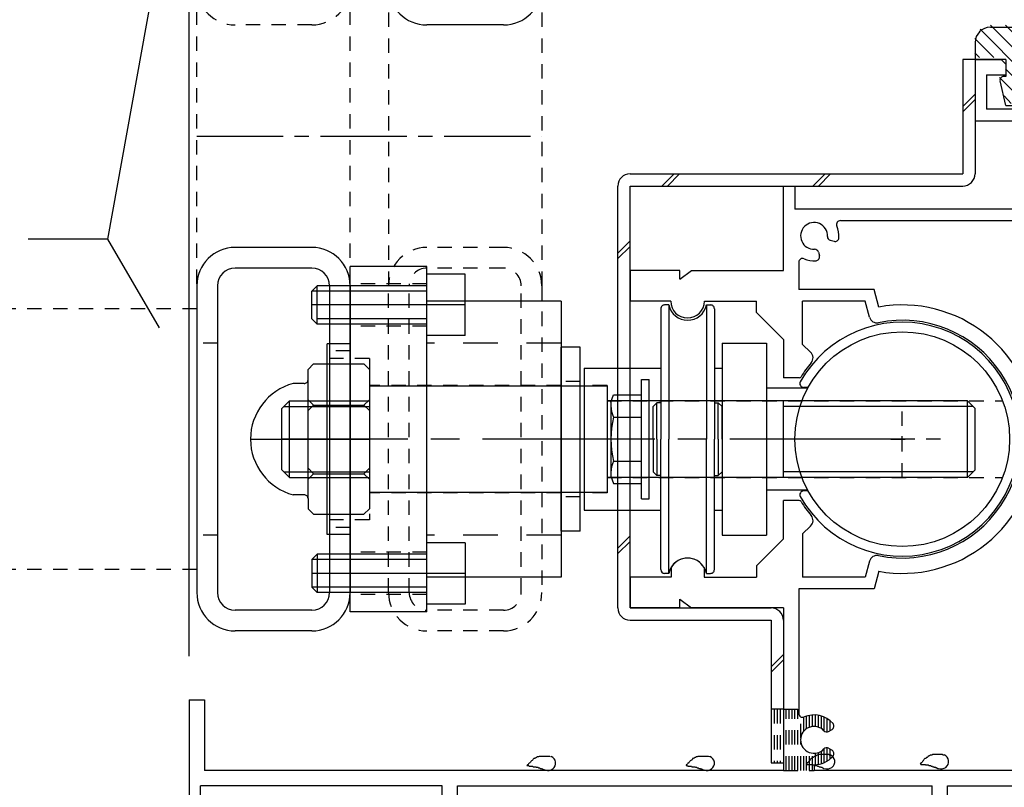
# Model space of a CAD drawing. Extents: x -210 to 210, y -148 to 148.
# Drawn here: x 28 to 70, y -71 to -38 of the extents above; entities that cross this region are included whole.
import ezdxf

# ---------------------------------------------------------------- set-up
doc = ezdxf.new("R2010")
doc.units = 0
doc.header["$LTSCALE"] = 10
for name, pattern in [('DASHDOT', [0.5375, 0.375, -0.05, 0.0625, -0.05]), ('DASHDOTX2', [1.075, 0.75, -0.1, 0.125, -0.1]), ('DOT', [0.1125, 0.0625, -0.05]), ('DOTX2', [0.275, 0.15, -0.125])]:
    doc.linetypes.add(name, pattern=pattern)
for name, color, linetype in [('St', 127, 'CONTINUOUS'), ('ガラス', 48, 'CONTINUOUS'), ('ゴム等', 63, 'CONTINUOUS'), ('型材断面', 47, 'CONTINUOUS'), ('寸法', 80, 'CONTINUOUS'), ('補助線', 16, 'DOT'), ('鉄骨等', 112, 'CONTINUOUS')]:
    doc.layers.add(name, color=color, linetype=linetype)

# ---------------------------------------------------------------- blocks, each defined once
blk = doc.blocks.new('*GRP_0224')
at = {"layer": '型材断面', "color": 47, "linetype": 'CONTINUOUS'}
for p, q in [((69.13225, -39.690758), (70.265582, -39.690758)), ((69.13225, -39.690758), (69.13225, -42.357425)), ((70.465582, -39.890758), (70.265582, -39.690758)), ((73.13225, -39.890758), (73.33225, -39.690758)), ((74.13225, -39.690758), (73.31475, -39.690758)), ((74.13225, -39.690758), (74.13225, -44.25744)), ((70.465582, -39.890758), (70.465582, -40.357425)), ((73.13225, -39.890758), (73.13225, -40.357425)), ((69.63225, -40.357425), (70.465582, -40.357425)), ((69.63225, -40.357425), (69.63225, -41.857425)), ((73.4831, -40.357425), (73.13225, -40.357425)), ((73.465582, -40.357425), (73.465582, -41.857425)), ((73.465582, -41.857425), (69.63225, -41.857425)), ((69.13225, -42.357425), (73.465582, -42.357425)), ((73.465582, -46.191258), (73.465582, -42.357425)), ((74.03225, -44.35744), (74.13225, -44.25744)), ((74.03225, -44.35744), (74.13225, -44.45744)), ((74.13225, -44.45744), (74.13225, -51.091258)), ((60.798915, -48.857925), (60.798915, -45.191258)), ((60.798915, -45.191258), (61.298915, -45.191258)), ((61.298915, -45.191258), (61.298915, -46.191258)), ((73.465582, -46.191258), (61.298915, -46.191258)), ((63.2779, -46.691258), (73.465582, -46.691258)), ((73.465582, -46.691258), (73.465582, -55.941258)), ((62.838582, -47.54719), (63.002932, -47.591225)), ((62.321515, -48.064257), (62.36555, -48.228607)), ((61.465582, -48.503575), (61.465582, -49.691258)), ((56.298915, -48.857925), (54.13225, -48.857925)), ((54.13225, -48.857925), (54.13225, -50.191258)), ((56.298915, -49.240207), (56.298915, -48.857925)), ((56.298915, -49.240207), (56.798915, -48.857925)), ((56.798915, -48.857925), (60.798915, -48.857925)), ((64.74155, -49.691258), (61.465582, -49.691258)), ((64.944333, -50.448025), (64.74155, -49.691258)), ((55.898915, -50.191258), (54.13225, -50.191258)), ((57.365582, -50.191258), (59.632265, -50.191258)), ((59.632265, -50.691275), (59.632265, -50.191258)), ((64.357883, -50.191258), (61.633733, -50.191258)), ((61.633733, -52.080475), (61.633733, -50.191258)), ((64.5447, -50.88844), (64.357883, -50.191258)), ((60.798915, -51.857925), (59.632265, -50.691275)), ((74.03225, -51.191258), (74.13225, -51.091258)), ((74.03225, -51.191258), (74.13225, -51.291258)), ((74.13225, -51.291258), (74.13225, -67.091258)), ((60.798915, -51.857925), (60.798915, -53.52459)), ((61.633733, -52.080475), (61.983365, -52.412275)), ((61.48415, -53.52459), (60.798915, -53.52459)), ((71.793565, -55.941258), (73.465582, -55.941258)), ((71.793565, -56.441258), (73.465582, -56.441258)), ((73.465582, -56.441258), (73.465582, -70.591258)), ((60.798915, -60.52459), (60.798915, -58.857925)), ((61.48415, -58.857925), (60.798915, -58.857925)), ((61.633733, -60.30204), (61.983365, -59.970258)), ((61.633733, -60.30204), (61.633733, -62.191258)), ((60.798915, -60.52459), (59.632265, -61.69124)), ((64.5447, -61.49409), (64.357883, -62.191258)), ((55.915765, -61.765725), (55.915765, -62.191258)), ((57.34875, -61.765725), (57.34875, -62.191258)), ((59.632265, -61.69124), (59.632265, -62.191258)), ((64.944333, -61.934508), (64.74155, -62.691258)), ((55.915765, -62.191258), (54.13225, -62.191258)), ((54.13225, -62.191258), (54.13225, -63.52459)), ((57.34875, -62.191258), (59.632265, -62.191258)), ((64.357883, -62.191258), (61.633733, -62.191258)), ((64.74155, -62.691258), (61.465582, -62.691258)), ((61.465582, -62.691258), (61.465582, -68.112275)), ((56.298915, -63.52459), (56.298915, -63.142307)), ((56.298915, -63.142307), (56.798915, -63.52459)), ((56.298915, -63.52459), (54.13225, -63.52459)), ((60.798915, -63.52459), (56.798915, -63.52459)), ((60.798915, -63.52459), (60.798915, -70.591258)), ((74.03225, -67.191258), (74.13225, -67.091258)), ((74.03225, -67.191258), (74.13225, -67.291258)), ((34.965582, -67.52459), (34.965582, -72.191258)), ((34.965582, -67.52459), (35.63225, -67.52459)), ((35.63225, -67.52459), (35.63225, -70.591258)), ((74.13225, -67.291258), (74.13225, -69.157925)), ((62.765532, -68.892307), (62.912882, -68.807225)), ((74.03225, -69.257925), (74.13225, -69.157925)), ((74.03225, -69.257925), (74.13225, -69.357925)), ((62.765532, -69.62354), (62.912882, -69.708625)), ((74.13225, -69.357925), (74.13225, -74.35794)), ((60.798915, -70.591258), (35.63225, -70.591258)), ((62.13225, -70.341258), (62.13225, -70.591258)), ((73.465582, -70.591258), (62.13225, -70.591258)), ((35.465582, -72.191258), (35.465582, -71.257925)), ((45.965582, -71.257925), (35.465582, -71.257925)), ((45.965582, -74.35794), (45.965582, -71.257925)), ((46.63225, -71.257925), (67.2656, -71.257925)), ((46.63225, -73.85794), (46.63225, -71.257925)), ((67.2656, -73.85794), (67.2656, -71.257925)), ((67.932265, -71.257925), (73.465582, -71.257925)), ((67.932265, -73.524608), (67.932265, -71.257925)), ((73.465582, -71.257925), (73.465582, -74.024608)), ((34.965582, -72.191258), (35.465582, -72.191258)), ((69.932265, -73.524608), (67.932265, -73.524608)), ((69.932265, -73.524608), (70.2656, -73.85794)), ((48.38225, -73.85794), (46.63225, -73.85794)), ((64.548915, -73.85794), (67.2656, -73.85794)), ((70.7656, -73.85794), (70.2656, -73.85794)), ((70.7656, -73.85794), (70.7656, -74.35794)), ((73.465582, -74.024608), (73.798915, -74.35794)), ((48.38225, -74.35794), (45.965582, -74.35794)), ((48.63225, -74.10794), (48.63225, -74.10794)), ((64.298915, -74.10794), (64.298915, -74.10794)), ((64.548915, -74.35794), (68.998933, -74.35794)), ((69.098933, -74.25794), (68.998933, -74.35794)), ((69.098933, -74.25794), (69.198933, -74.35794)), ((69.198933, -74.35794), (70.7656, -74.35794)), ((73.798915, -74.35794), (74.13225, -74.35794))]:
    blk.add_line(p, q, dxfattribs=at)
for centre, radius, start, end in [((62.132245, -47.357926), 0.583333, 357.839267, 632.160733), ((63.277889, -46.857926), 0.166667, 90, 203.578179), ((62.132245, -47.357926), 1.083333, 355.47561, 383.578178), ((62.881712, -47.386203), 0.166667, 177.839267, 255.001165), ((63.046055, -47.430236), 0.166667, 255.001318, 355.47561), ((62.160522, -48.107393), 0.166667, 14.998835, 92.160734), ((61.632245, -48.50357), 0.166667, 66.421822, 180), ((62.132245, -47.357926), 1.083333, 246.421821, 274.52439), ((62.204555, -48.271736), 0.166667, 274.52439, 374.998682), ((56.632251, -50.191256), 0.733333, 180, 360), ((65.965584, -56.191257), 5.833333, 2.456286, 100.082902), ((64.866673, -50.802158), 0.333333, 195.000058, 281.525393), ((65.965585, -56.191256), 5.166667, 258.474607, 461.525397), ((61.753909, -52.654057), 0.333333, -40.025422, 46.500153), ((65.965585, -56.191256), 5.166667, 139.974593, 148.310451), ((61.484141, -53.424589), 0.1, 270, 328.310451), ((65.965584, -56.191257), 5.833333, 259.9171, 357.543714), ((61.484141, -58.957922), 0.1, 31.689549, 90), ((65.965585, -56.191256), 5.166667, 211.689549, 220.025422), ((61.753909, -59.728457), 0.333333, -46.500153, 40.025422), ((56.632252, -62.191257), 0.833333, 30.70609, 149.293349), ((64.866673, -61.580355), 0.333333, 78.474607, 164.999942), ((61.632245, -68.112282), 0.166667, 180, 293.578179), ((62.132245, -69.257926), 1.083333, 40.47561, 113.578178), ((62.132245, -69.257926), 0.583333, 42.839267, 317.160733), ((62.682193, -68.747968), 0.166667, 222.839266, 300.001165), ((62.829537, -68.662895), 0.166667, 300.001318, 400.47561), ((62.682193, -69.767884), 0.166667, 59.998835, 137.160733), ((62.829537, -69.852957), 0.166667, -40.47561, 59.998682), ((62.132245, -69.257926), 1.083333, 270, 319.52439), ((48.382249, -74.107943), 0.25, 0, 90), ((64.548915, -74.107943), 0.25, 90, 180), ((48.382249, -74.107943), 0.25, 270, 360), ((64.548915, -74.107943), 0.25, 180, 270)]:
    blk.add_arc(centre, radius, start, end, dxfattribs=at)
blk = doc.blocks.new('*GRP_0202')
at = {"layer": '型材断面', "linetype": 'DOT'}
for p, q in [((65.965585, -57.85792), (65.965585, -54.524585)), ((67.632252, -56.191252), (64.298918, -56.191252))]:
    blk.add_line(p, q, dxfattribs=at)
at = {"layer": '型材断面', "linetype": 'CONTINUOUS'}
blk.add_blockref('*GRP_0224', (0, 0), dxfattribs=at)
blk = doc.blocks.new('*GRP_0209')
at = {"layer": 'ガラス', "linetype": 'CONTINUOUS'}
for points in [[(62.825, -69.925), (62.8, -69.925), (62.775, -69.9), (62.725, -69.9), (62.7, -69.9), (62.675, -69.9), (62.65, -69.9), (62.6, -69.9), (62.575, -69.9), (62.55, -69.9), (62.525, -69.9), (62.5, -69.9), (62.45, -69.9), (62.425, -69.9), (62.4, -69.9), (62.375, -69.9), (62.35, -69.9), (62.325, -69.9), (62.3, -69.925), (62.275, -69.925), (62.25, -69.925), (62.225, -69.95), (62.2, -69.95), (62.175, -69.975), (62.15, -69.975), (62.125, -70), (62.1, -70.025), (62.075, -70.025), (62.05, -70.05), (62.025, -70.075), (62, -70.075), (61.975, -70.1), (61.95, -70.125), (61.95, -70.15), (61.925, -70.175), (61.9, -70.2), (61.875, -70.225), (61.85, -70.25), (61.825, -70.25), (61.825, -70.275), (61.8, -70.3)], [(61.8, -70.3), (61.825, -70.3), (61.825, -70.325), (61.85, -70.325), (61.875, -70.325), (61.9, -70.325), (61.925, -70.325), (61.95, -70.325), (61.95, -70.325), (61.975, -70.325), (62, -70.325), (62.025, -70.325), (62.05, -70.35), (62.05, -70.35), (62.075, -70.35), (62.1, -70.35), (62.125, -70.35), (62.15, -70.35), (62.15, -70.35), (62.175, -70.375), (62.2, -70.375), (62.225, -70.375), (62.25, -70.375), (62.25, -70.375), (62.275, -70.4), (62.3, -70.4), (62.325, -70.4), (62.325, -70.4), (62.35, -70.425), (62.375, -70.425), (62.4, -70.425), (62.425, -70.45), (62.425, -70.45), (62.45, -70.45), (62.475, -70.45), (62.5, -70.475), (62.5, -70.475), (62.525, -70.475), (62.55, -70.5), (62.575, -70.5), (62.575, -70.5)]]:
    blk.add_lwpolyline(points, dxfattribs=at)
blk.add_arc((62.717, -70.202), 0.318, 247.7354, 427.7354, dxfattribs=at)
blk = doc.blocks.new('*GRP_0210')
at = {"layer": 'ガラス', "linetype": 'CONTINUOUS'}
for points in [[(67.775, -69.925), (67.75, -69.925), (67.7, -69.9), (67.675, -69.9), (67.65, -69.9), (67.625, -69.9), (67.575, -69.9), (67.55, -69.9), (67.525, -69.9), (67.5, -69.9), (67.475, -69.9), (67.425, -69.9), (67.4, -69.9), (67.375, -69.9), (67.35, -69.9), (67.325, -69.9), (67.3, -69.9), (67.275, -69.9), (67.25, -69.925), (67.225, -69.925), (67.175, -69.925), (67.15, -69.95), (67.125, -69.95), (67.1, -69.975), (67.075, -69.975), (67.075, -70), (67.05, -70.025), (67.025, -70.025), (67, -70.05), (66.975, -70.075), (66.95, -70.075), (66.925, -70.1), (66.9, -70.125), (66.875, -70.15), (66.875, -70.175), (66.85, -70.2), (66.825, -70.225), (66.8, -70.25), (66.775, -70.25), (66.775, -70.275), (66.75, -70.3)], [(66.75, -70.3), (66.775, -70.3), (66.775, -70.325), (66.8, -70.325), (66.825, -70.325), (66.85, -70.325), (66.875, -70.325), (66.875, -70.325), (66.9, -70.325), (66.925, -70.325), (66.95, -70.325), (66.975, -70.325), (66.975, -70.35), (67, -70.35), (67.025, -70.35), (67.05, -70.35), (67.075, -70.35), (67.075, -70.35), (67.1, -70.35), (67.125, -70.375), (67.15, -70.375), (67.175, -70.375), (67.175, -70.375), (67.2, -70.375), (67.225, -70.4), (67.25, -70.4), (67.275, -70.4), (67.275, -70.4), (67.3, -70.425), (67.325, -70.425), (67.35, -70.425), (67.35, -70.45), (67.375, -70.45), (67.4, -70.45), (67.425, -70.45), (67.425, -70.475), (67.45, -70.475), (67.475, -70.475), (67.5, -70.5), (67.5, -70.5), (67.525, -70.5)]]:
    blk.add_lwpolyline(points, dxfattribs=at)
blk.add_arc((67.664, -70.202), 0.318, 247.7354, 427.7354, dxfattribs=at)
blk = doc.blocks.new('*GRP_0213')
at = {"layer": 'ガラス', "linetype": 'CONTINUOUS'}
for points in [[(50.675, -70), (50.65, -69.975), (50.625, -69.975), (50.6, -69.975), (50.575, -69.975), (50.525, -69.975), (50.5, -69.975), (50.475, -69.975), (50.45, -69.975), (50.4, -69.975), (50.375, -69.975), (50.35, -69.975), (50.325, -69.975), (50.3, -69.975), (50.275, -69.975), (50.225, -69.975), (50.2, -69.975), (50.175, -69.975), (50.15, -70), (50.125, -70), (50.1, -70), (50.075, -70.025), (50.05, -70.025), (50.025, -70.05), (50, -70.05), (49.975, -70.075), (49.95, -70.075), (49.925, -70.1), (49.9, -70.125), (49.875, -70.15), (49.875, -70.15), (49.85, -70.175), (49.825, -70.2), (49.8, -70.225), (49.775, -70.25), (49.75, -70.275), (49.75, -70.275), (49.725, -70.3), (49.7, -70.325), (49.675, -70.35), (49.65, -70.375)], [(49.65, -70.375), (49.675, -70.375), (49.7, -70.375), (49.725, -70.375), (49.75, -70.4), (49.75, -70.4), (49.775, -70.4), (49.8, -70.4), (49.825, -70.4), (49.85, -70.4), (49.85, -70.4), (49.875, -70.4), (49.9, -70.4), (49.925, -70.425), (49.95, -70.425), (49.95, -70.425), (49.975, -70.425), (50, -70.425), (50.025, -70.425), (50.05, -70.425), (50.05, -70.45), (50.075, -70.45), (50.1, -70.45), (50.125, -70.45), (50.15, -70.475), (50.15, -70.475), (50.175, -70.475), (50.2, -70.475), (50.225, -70.5), (50.225, -70.5), (50.25, -70.5), (50.275, -70.5), (50.3, -70.525), (50.3, -70.525), (50.325, -70.525), (50.35, -70.55), (50.375, -70.55), (50.4, -70.55), (50.4, -70.575), (50.425, -70.575), (50.45, -70.575)]]:
    blk.add_lwpolyline(points, dxfattribs=at)
blk.add_arc((50.578, -70.272), 0.318, 247.7354, 427.7354, dxfattribs=at)
blk = doc.blocks.new('*GRP_0214')
at = {"layer": 'ガラス', "linetype": 'CONTINUOUS'}
for points in [[(57.6, -70), (57.55, -69.975), (57.525, -69.975), (57.5, -69.975), (57.475, -69.975), (57.45, -69.975), (57.4, -69.975), (57.375, -69.975), (57.35, -69.975), (57.325, -69.975), (57.275, -69.975), (57.25, -69.975), (57.225, -69.975), (57.2, -69.975), (57.175, -69.975), (57.15, -69.975), (57.125, -69.975), (57.075, -69.975), (57.05, -70), (57.025, -70), (57, -70), (56.975, -70.025), (56.95, -70.025), (56.925, -70.05), (56.9, -70.05), (56.875, -70.075), (56.85, -70.075), (56.85, -70.1), (56.825, -70.125), (56.8, -70.15), (56.775, -70.15), (56.75, -70.175), (56.725, -70.2), (56.7, -70.225), (56.675, -70.25), (56.675, -70.275), (56.65, -70.275), (56.625, -70.3), (56.6, -70.325), (56.575, -70.35), (56.575, -70.375)], [(56.575, -70.375), (56.575, -70.375), (56.6, -70.375), (56.625, -70.375), (56.65, -70.4), (56.675, -70.4), (56.675, -70.4), (56.7, -70.4), (56.725, -70.4), (56.75, -70.4), (56.775, -70.4), (56.775, -70.4), (56.8, -70.4), (56.825, -70.425), (56.85, -70.425), (56.875, -70.425), (56.9, -70.425), (56.9, -70.425), (56.925, -70.425), (56.95, -70.425), (56.975, -70.45), (56.975, -70.45), (57, -70.45), (57.025, -70.45), (57.05, -70.475), (57.075, -70.475), (57.075, -70.475), (57.1, -70.475), (57.125, -70.5), (57.15, -70.5), (57.15, -70.5), (57.175, -70.5), (57.2, -70.525), (57.225, -70.525), (57.25, -70.525), (57.25, -70.55), (57.275, -70.55), (57.3, -70.55), (57.325, -70.575), (57.325, -70.575), (57.35, -70.575)]]:
    blk.add_lwpolyline(points, dxfattribs=at)
blk.add_arc((57.485, -70.272), 0.318, 247.7354, 427.7354, dxfattribs=at)
blk = doc.blocks.new('*HAT_0014')
at = {"layer": 'ゴム等'}
for p, q in [((71.3, -40.325), (69.35, -38.375)), ((71.35, -39.75), (69.8, -38.2)), ((71.85, -39.6), (70.45, -38.2)), ((73.125, -40.275), (71.05, -38.2)), ((73.125, -39.625), (71.7, -38.2)), ((73.725, -39.6), (72.325, -38.2)), ((73.8, -39.025), (72.95, -38.2)), ((74.075, -38.7), (73.575, -38.2)), ((74.625, -38.625), (74.2, -38.2)), ((69.95, -39.6), (69.125, -38.775)), ((69.325, -39.6), (69.125, -39.4)), ((71.95, -41.6), (70.45, -40.1)), ((73.25, -41.025), (72.3, -40.05)), ((71.325, -41.6), (70.2, -40.475)), ((73.375, -40.525), (73.2, -40.325)), ((72.575, -41.6), (72.05, -41.075)), ((73.15, -41.525), (72.3, -40.675)), ((70.7, -41.6), (70.4, -41.275))]:
    blk.add_line(p, q, dxfattribs=at)
blk = doc.blocks.new('*GRP_0217')
at = {"layer": 'ゴム等', "linetype": 'CONTINUOUS'}
for p, q in [((69.798915, -38.290762), (74.298915, -38.290762)), ((74.632248, -38.85743), (73.798915, -38.75743)), ((73.798915, -39.690762), (73.798915, -38.75743)), ((74.632248, -38.624097), (74.632248, -38.85743)), ((69.132248, -38.95743), (69.132248, -39.690762)), ((70.46558, -39.690762), (69.132248, -39.690762)), ((70.46558, -39.690762), (70.46558, -40.424097)), ((71.632248, -39.690762), (71.96558, -39.690762)), ((73.132248, -39.690762), (73.132248, -40.424097)), ((73.132248, -39.690762), (73.798915, -39.690762)), ((71.298915, -40.85743), (71.298915, -40.024097)), ((72.298915, -40.85743), (72.298915, -40.024097)), ((70.46558, -41.690762), (70.218603, -40.62236)), ((70.46558, -40.424097), (70.382248, -40.424097)), ((73.132248, -40.424097), (73.21558, -40.424097)), ((73.132248, -41.690762), (73.379225, -40.62236)), ((71.632248, -41.190762), (71.96558, -41.190762)), ((70.46558, -41.690762), (73.132248, -41.690762))]:
    blk.add_line(p, q, dxfattribs=at)
for centre, radius, start, end in [((69.79891, -38.957433), 0.666667, 90, 180), ((74.29891, -38.6241), 0.333333, 0, 90), ((71.632244, -40.0241), 0.333333, 90, 180), ((71.965577, -40.0241), 0.333333, 0, 90), ((70.382244, -40.590766), 0.166667, 90, 190.928137), ((73.215577, -40.590766), 0.166667, 349.071863, 450), ((71.632244, -40.857433), 0.333333, 180, 270), ((71.965577, -40.857433), 0.333333, -90, 0)]:
    blk.add_arc(centre, radius, start, end, dxfattribs=at)
at = {"layer": 'ゴム等'}
blk.add_blockref('*HAT_0014', (0, 0), dxfattribs=at)
blk = doc.blocks.new('*DIM_0039')
at = {"layer": '寸法', "color": 0, "linetype": 'BYBLOCK'}
blk.add_line((34.965592, -65.624675), (34.965592, 82.229645), dxfattribs=at)
blk = doc.blocks.new('*DIM_0043')
at = {"layer": '寸法', "color": 0, "linetype": 'BYBLOCK'}
blk.add_line((34.965612, -65.015787), (34.965612, 82.229645), dxfattribs=at)
blk = doc.blocks.new('*GRP_0096')
at = {"layer": '寸法', "linetype": 'CONTINUOUS'}
blk.add_lwpolyline([(33.678617, -51.357135), (31.43182, -47.498023), (27.96384, -47.498023)], dxfattribs=at)
blk = doc.blocks.new('*GRP_0097')
at = {"layer": '寸法', "linetype": 'CONTINUOUS'}
blk.add_line((31.43182, -47.498023), (33.771515, -34.529508), dxfattribs=at)
blk = doc.blocks.new('*GRP_0101')
at = {"layer": '鉄骨等', "linetype": 'CONTINUOUS'}
for p, q in [((67.233727, -8.590883), (67.233727, -18.835992)), ((67.233727, -8.590883), (67.900395, -8.590883)), ((67.900395, -8.590883), (67.900395, -9.25755)), ((67.900395, -9.25755), (67.733727, -9.25755)), ((67.733727, -9.25755), (67.733727, -11.090883)), ((67.900395, -11.25755), (67.733727, -11.090883)), ((67.900395, -12.490883), (67.900395, -11.25755)), ((67.800395, -12.590883), (67.900395, -12.490883)), ((67.800395, -12.590883), (67.900395, -12.690883)), ((67.900395, -12.690883), (67.900395, -13.924215)), ((67.900395, -13.924215), (67.733727, -14.090883)), ((67.733727, -17.09088), (67.733727, -14.090883)), ((81.765595, -28.590883), (67.733727, -17.09088)), ((67.56706, -17.600755), (67.56706, -18.678203)), ((67.56706, -17.600755), (81.051668, -28.652243)), ((67.56706, -18.678203), (68.082683, -19.100788)), ((67.87139, -19.358597), (67.233727, -18.835992)), ((68.082683, -19.100788), (67.87139, -19.358597)), ((79.702713, -28.624135), (79.49142, -28.881948)), ((80.218335, -29.04672), (79.702713, -28.624135)), ((81.051668, -28.652243), (80.218335, -29.04672)), ((81.765595, -40.25755), (81.765595, -28.590883)), ((80.09893, -29.37984), (79.49142, -28.881948)), ((81.265595, -29.104168), (80.432263, -29.498645)), ((81.265595, -36.690395), (81.265595, -29.104168)), ((80.09893, -29.37984), (80.09893, -30.165312)), ((80.432263, -29.498645), (80.432263, -30.165312)), ((80.432263, -30.165312), (80.09893, -30.165312)), ((74.798927, -34.990883), (74.13226, -34.990883)), ((74.13226, -34.990883), (74.13226, -35.490883)), ((74.798927, -34.990883), (75.13883, -36.690395)), ((76.798927, -34.990883), (76.459025, -36.690395)), ((76.798927, -34.990883), (77.465595, -34.990883)), ((77.465595, -34.990883), (77.465595, -35.490883)), ((74.465595, -35.490883), (74.13226, -35.490883)), ((74.465595, -35.490883), (74.465595, -37.190395)), ((77.465595, -35.490883), (77.13226, -35.490883)), ((77.13226, -35.490883), (77.13226, -36.690395)), ((80.09893, -36.690395), (80.09893, -36.023728)), ((80.432263, -36.023728), (80.09893, -36.023728)), ((80.432263, -36.690395), (80.432263, -36.023728)), ((76.459025, -36.690395), (75.13883, -36.690395)), ((80.09893, -36.690395), (77.13226, -36.690395)), ((80.432263, -36.690395), (81.265595, -36.690395)), ((75.698927, -37.190395), (74.465595, -37.190395)), ((75.798927, -37.090395), (75.698927, -37.190395)), ((75.798927, -37.090395), (75.898927, -37.190395)), ((75.898927, -37.190395), (77.13226, -37.190395)), ((77.13226, -38.757063), (77.13226, -37.190395)), ((81.265595, -37.190395), (77.63226, -37.190395)), ((77.63226, -38.757063), (77.63226, -37.190395)), ((81.265595, -40.25755), (81.265595, -37.190395)), ((77.465592, -38.92373), (77.298927, -38.92373)), ((81.765595, -40.25755), (81.265595, -40.25755))]:
    blk.add_line(p, q, dxfattribs=at)
for centre, start, end in [((77.298925, -38.757066), 180, 270), ((77.465592, -38.757066), 270, 360)]:
    blk.add_arc(centre, 0.166667, start, end, dxfattribs=at)
blk = doc.blocks.new('*GRP_0103')
at = {"layer": 'St', "linetype": 'CONTINUOUS'}
for p, q in [((60.698935, -8.590883), (57.733727, -8.590883)), ((57.733727, -8.590883), (57.733727, -10.25755)), ((60.798935, -8.690883), (60.698935, -8.590883)), ((60.898935, -8.590883), (60.798935, -8.690883)), ((65.56706, -8.590883), (60.898935, -8.590883)), ((65.56706, -12.490883), (65.56706, -8.590883)), ((59.298933, -9.25755), (58.233727, -9.25755)), ((58.233727, -9.25755), (58.233727, -10.25755)), ((59.298933, -9.25755), (59.632265, -9.590883)), ((61.965605, -9.590883), (62.298937, -9.25755)), ((62.298937, -9.25755), (63.08808, -9.25755)), ((61.965605, -9.590883), (59.632265, -9.590883)), ((58.233727, -10.25755), (57.733727, -10.25755)), ((64.900393, -15.19089), (64.900393, -11.06986)), ((65.46706, -12.590883), (65.56706, -12.490883)), ((65.46706, -12.590883), (65.56706, -12.690883)), ((65.56706, -14.257547), (65.56706, -12.690883)), ((65.66706, -14.257547), (65.56706, -14.257547)), ((65.56706, -14.424215), (65.66706, -14.424215)), ((65.56706, -14.424215), (65.56706, -23.357553)), ((65.66706, -14.424215), (65.66706, -14.257547)), ((64.900393, -15.19089), (60.798927, -15.19089)), ((60.798927, -15.19089), (60.798927, -18.55757)), ((64.900393, -15.69089), (61.298927, -15.69089)), ((61.298927, -15.69089), (61.298927, -23.190885)), ((64.900393, -15.69089), (64.900393, -21.378572)), ((59.298927, -15.95757), (59.798927, -15.95757)), ((59.298927, -15.95757), (59.298927, -17.45757)), ((59.798927, -15.95757), (59.798927, -18.55757)), ((59.398927, -17.55757), (59.298927, -17.45757)), ((59.398927, -17.55757), (59.298927, -17.65757)), ((59.298927, -17.65757), (59.298927, -19.05757)), ((60.798927, -18.55757), (59.798927, -18.55757)), ((60.798927, -19.05757), (59.298927, -19.05757)), ((60.798927, -22.524218), (60.798927, -19.05757)), ((54.133725, -23.85755), (54.133725, -22.524218)), ((56.300393, -22.524218), (54.133725, -22.524218)), ((56.300393, -22.906495), (56.300393, -22.524218)), ((56.300393, -22.906495), (56.800393, -22.524218)), ((60.798963, -22.524218), (56.800393, -22.524218)), ((61.298927, -23.190885), (63.088083, -23.190885)), ((65.965588, -23.357553), (65.56706, -23.357553)), ((54.133725, -23.85755), (55.915762, -23.85755)), ((55.915762, -24.283087), (55.915762, -23.85755)), ((59.63227, -23.85753), (57.348757, -23.85753)), ((57.348757, -24.283078), (57.348757, -23.85753)), ((59.63227, -23.85753), (59.63227, -24.357568)), ((61.633725, -23.857553), (64.35789, -23.85755)), ((61.633725, -23.857553), (61.633725, -25.74677)), ((64.544698, -24.554725), (64.35789, -23.85755)), ((60.798963, -25.5242), (59.63227, -24.357568)), ((71.632255, -24.590395), (71.965588, -24.257063)), ((71.965588, -24.257063), (72.465588, -24.257063)), ((72.465588, -25.49088), (72.465588, -24.257063)), ((71.632255, -25.02373), (71.632255, -24.590395)), ((70.311177, -25.02373), (71.632255, -25.02373)), ((60.798963, -27.19087), (60.798963, -25.5242)), ((72.365588, -25.59088), (72.465588, -25.49088)), ((72.365588, -25.59088), (72.465588, -25.69088)), ((61.98336, -26.078563), (61.633725, -25.74677)), ((72.465588, -25.69088), (72.465588, -32.824215)), ((61.54029, -27.19087), (60.798963, -27.19087)), ((60.800393, -32.524218), (60.800393, -34.190883)), ((60.800393, -32.524218), (61.54028, -32.524218)), ((74.798925, -32.824215), (72.465588, -32.824215)), ((77.465592, -32.824215), (76.798925, -32.824215)), ((77.465592, -32.824215), (77.465592, -33.324215)), ((70.657068, -33.324215), (71.632255, -33.324215)), ((71.632255, -36.690395), (71.632255, -33.324215)), ((75.698925, -33.324215), (72.132255, -33.324215)), ((72.132255, -35.92373), (72.132255, -33.324215)), ((77.465592, -33.324215), (75.898925, -33.324215)), ((61.98336, -33.636545), (61.633725, -33.968335)), ((60.800393, -34.190883), (59.63227, -35.359005)), ((61.633725, -34.045237), (61.633725, -33.968335)), ((59.63227, -35.359005), (59.63227, -35.85755)), ((64.544698, -35.160377), (64.35789, -35.857555)), ((54.133725, -37.190885), (54.133725, -35.85755)), ((55.900393, -35.85755), (54.133725, -35.85755)), ((57.367058, -35.85755), (59.63227, -35.85755)), ((63.446035, -35.857555), (64.35789, -35.857555)), ((65.965588, -35.690885), (65.965588, -36.69039)), ((72.032255, -36.02373), (72.132255, -35.92373)), ((72.032255, -36.02373), (72.132255, -36.12373)), ((72.132255, -38.123718), (72.132255, -36.12373)), ((56.300393, -37.190885), (56.300393, -36.808605)), ((56.300393, -36.808605), (56.800393, -37.190885)), ((71.632255, -36.690395), (65.965588, -36.69039)), ((56.300393, -37.190885), (54.133725, -37.190885)), ((56.800393, -37.190885), (71.632255, -37.190892)), ((71.632255, -38.123718), (71.632255, -37.190892)), ((71.965588, -38.290385), (71.79892, -38.290385))]:
    blk.add_line(p, q, dxfattribs=at)
at = {"layer": 'St', "linetype": 'DOT'}
for q in [(64.35789, -23.85755), (61.633725, -25.74677), (61.633725, -33.968335), (64.35789, -35.857555)]:
    blk.add_line((65.965585, -29.857553), q, dxfattribs=at)
at = {"layer": 'St', "linetype": 'CONTINUOUS'}
for points in [[(76.798925, -32.824215), (76.632258, -32.657547), (74.965592, -32.657547), (74.798925, -32.824215)], [(75.898925, -33.324215), (75.798925, -33.224215), (75.698925, -33.324215)]]:
    blk.add_lwpolyline(points, dxfattribs=at)
for centre, radius, start, end in [((63.08808, -9.424219), 0.166667, -23.578083, 90), ((64.233725, -9.924217), 0.583333, 272.457593, 537.542385), ((64.233725, -9.924217), 1.083333, 156.421917, 177.542482), ((63.401158, -9.888483), 0.25, 177.542768, 357.542424), ((64.269458, -10.756784), 0.25, 92.457603, 272.457636), ((64.233725, -9.924217), 1.083333, 272.457611, 293.578159), ((64.733725, -11.069861), 0.166667, 0, 113.578159), ((64.733725, -21.378575), 0.166667, 246.421828, 360), ((64.269458, -21.691652), 0.25, 87.542364, 267.542397), ((64.233725, -22.524219), 1.083333, 66.421828, 87.542389), ((64.233725, -22.524219), 0.583333, 182.457615, 447.542407), ((63.401158, -22.559953), 0.25, 2.457576, 182.457232), ((64.233725, -22.524219), 1.083333, 182.457518, 203.578198), ((63.088081, -23.024219), 0.166667, -89.99996, 23.578198), ((65.965586, -29.857554), 6.5, 48.044564, 90), ((56.632252, -23.857556), 0.833333, 210.706651, 329.294247), ((64.866672, -24.468454), 0.333333, 195.000004, 281.5254), ((65.965585, -29.857554), 5.166668, 258.4746, 461.5254), ((61.753908, -26.320354), 0.333333, -40.025403, 46.499986), ((65.965585, -29.857554), 5.166668, 139.974597, 148.927076), ((65.965585, -29.857554), 5.166668, 211.072924, 220.025399), ((61.753908, -33.394754), 0.333333, -46.499986, 40.025403), ((65.965585, -29.857556), 5.833332, 270.000025, 323.538316), ((61.800391, -34.045242), 0.166667, 180, 293.578211), ((62.300392, -35.190886), 1.083333, 92.457611, 113.578211), ((62.264659, -34.358319), 0.25, 272.457603, 452.457636), ((62.300392, -35.190886), 0.583333, 92.457593, 357.542385), ((63.132959, -35.226619), 0.25, 357.542768, 537.542424), ((64.866672, -35.246654), 0.333333, 78.4746, 164.999996), ((56.633722, -35.857553), 0.733333, 0, 180), ((62.300392, -35.190886), 1.083333, 336.421563, 357.542482), ((63.446034, -35.690891), 0.166667, 156.421563, 269.999947), ((71.79892, -38.12372), 0.166667, 180, 270), ((71.965587, -38.12372), 0.166667, 270, 360)]:
    blk.add_arc(centre, radius, start, end, dxfattribs=at)
blk = doc.blocks.new('*GRP_0124')
at = {"layer": '補助線', "color": 0, "linetype": 'BYBLOCK'}
for p, q in [((65.965585, -56.691252), (65.965585, -55.691252)), ((65.465585, -56.191252), (66.465585, -56.191252))]:
    blk.add_line(p, q, dxfattribs=at)
blk = doc.blocks.new('*GRP_0111')
at = {"layer": 'St', "linetype": 'DOT'}
for p, q in [((35.298913, -49.441252), (35.298913, -36.524295)), ((41.965577, -49.441252), (41.965577, -36.52929)), ((43.63225, -36.52429), (43.63225, -49.52465)), ((50.298918, -36.52429), (50.298918, -49.520572))]:
    blk.add_line(p, q, dxfattribs=at)
at = {"layer": 'St', "color": 127, "linetype": 'DOT'}
for p, q in [((40.29892, -38.190963), (36.965582, -38.190963)), ((48.632258, -47.857982), (45.29892, -47.857982)), ((48.632252, -48.757978), (45.298915, -48.757978)), ((45.298913, -49.441252), (41.965577, -49.441252)), ((43.632252, -62.857988), (43.632252, -49.52465)), ((44.532248, -62.85799), (44.532248, -49.524645)), ((49.39892, -62.85799), (49.39892, -49.524645)), ((50.29892, -49.524655), (50.29892, -62.857982)), ((45.298913, -51.274587), (41.965577, -51.274587)), ((36.19891, -52.024662), (35.298913, -52.024662)), ((41.965577, -52.35799), (41.06558, -52.35799)), ((42.798905, -52.691255), (40.965575, -52.691255)), ((42.798905, -52.691255), (42.798905, -59.69126)), ((51.132245, -53.857907), (42.798905, -53.857907)), ((51.96558, -53.691252), (51.132245, -53.691252)), ((53.132248, -53.85792), (52.132248, -53.85792)), ((53.132248, -53.85792), (53.132248, -58.524585)), ((53.132248, -54.52459), (70.324482, -54.52459)), ((53.132248, -57.857917), (70.324482, -57.857917)), ((51.132245, -58.524582), (42.798905, -58.524582)), ((53.132248, -58.524585), (52.132248, -58.524585)), ((51.96558, -58.691252), (51.132245, -58.691252)), ((42.798905, -59.69126), (40.965575, -59.69126)), ((41.965577, -60.024665), (41.06558, -60.024665)), ((36.19891, -60.357993), (35.298913, -60.357993)), ((45.298913, -61.10792), (41.965577, -61.10792)), ((45.298913, -62.94125), (41.965577, -62.94125)), ((48.632252, -63.624658), (45.298915, -63.624658)), ((48.632258, -64.524655), (45.29892, -64.524655))]:
    blk.add_line(p, q, dxfattribs=at)
at = {"layer": 'St', "color": 127, "linetype": 'CONTINUOUS'}
for p, q in [((48.632255, -38.190963), (45.298918, -38.190963)), ((40.29891, -47.857993), (36.96558, -47.857993)), ((40.298913, -48.757988), (36.965577, -48.757988)), ((45.298913, -48.691252), (41.965577, -48.691252)), ((41.965577, -63.691252), (41.965577, -48.691252)), ((45.298913, -63.691252), (45.298913, -48.691252)), ((46.965577, -49.024587), (45.298913, -49.024587)), ((45.298913, -51.691248), (45.298913, -49.024587)), ((46.965577, -51.691248), (46.965577, -49.024587)), ((35.298913, -49.52466), (35.298913, -62.857985)), ((36.19891, -49.524655), (36.19891, -62.857982)), ((40.534615, -49.52459), (40.298913, -49.760293)), ((40.534615, -51.191245), (40.534615, -49.52459)), ((45.298913, -49.52459), (40.534615, -49.52459)), ((41.06558, -49.524655), (41.06558, -62.857982)), ((41.965577, -49.52466), (41.965577, -62.857985)), ((40.298913, -50.955542), (40.298913, -49.760293)), ((45.298913, -49.760293), (40.298913, -49.760293)), ((51.132245, -50.191255), (45.298913, -50.191255)), ((51.132245, -50.191255), (51.132245, -62.191252)), ((55.816503, -50.35791), (55.633002, -50.35791)), ((55.816503, -50.35791), (55.816503, -56.191252)), ((57.449508, -50.35791), (57.449508, -56.191252)), ((57.449508, -50.35791), (57.63301, -50.35791)), ((55.466328, -50.524585), (55.466328, -56.191252)), ((57.799685, -50.524585), (57.799685, -56.191252)), ((40.534615, -51.191245), (40.298913, -50.955542)), ((45.298913, -50.955542), (40.534615, -50.955542)), ((45.298913, -51.191245), (40.534615, -51.191245)), ((46.965577, -51.691248), (45.298913, -51.691248)), ((41.965577, -52.04959), (40.965575, -52.04959)), ((40.965575, -60.332923), (40.965575, -52.04959)), ((51.96558, -52.191252), (51.132245, -52.191252)), ((51.132245, -60.191255), (51.132245, -52.191252)), ((51.96558, -60.191255), (51.96558, -52.191252)), ((58.132252, -52.02458), (60.065582, -52.02458)), ((58.132252, -52.02458), (58.132252, -60.357917)), ((60.065582, -52.02458), (60.065582, -60.357917)), ((40.132245, -53.160287), (40.367958, -52.924585)), ((40.367958, -52.924585), (42.56321, -52.924585)), ((42.798913, -53.160287), (42.56321, -52.924585)), ((40.132245, -53.60792), (40.132245, -53.160287)), ((42.798913, -53.160287), (42.798913, -59.222217)), ((52.132248, -53.107923), (52.132248, -59.274585)), ((52.132248, -53.107923), (55.466328, -53.107923)), ((57.799685, -53.107923), (58.132252, -53.107923)), ((39.965577, -53.774587), (39.492152, -53.774587)), ((40.132245, -58.774587), (40.132245, -53.60792)), ((42.798913, -53.891243), (42.798913, -58.491248)), ((53.132248, -53.891243), (42.798913, -53.891243)), ((53.132248, -53.891243), (53.132248, -58.491248)), ((54.633, -58.782392), (54.633, -53.600062)), ((54.633, -53.600062), (54.96635, -53.600062)), ((54.96635, -58.782392), (54.96635, -53.600062)), ((53.29967, -54.587497), (53.416412, -54.266765)), ((53.416412, -54.266765), (54.633, -54.266765)), ((54.633, -58.115743), (54.633, -54.266765)), ((61.858985, -53.974587), (60.065582, -53.974587)), ((61.877155, -53.941258), (61.679903, -53.941258)), ((39.330747, -54.52458), (38.997405, -54.857915)), ((39.08075, -54.774578), (42.797413, -54.774578)), ((39.330747, -54.52458), (42.797413, -54.52458)), ((39.330747, -57.857917), (39.330747, -54.52458)), ((40.367958, -54.711467), (40.132245, -54.475773)), ((40.367958, -54.711467), (40.132245, -54.94718)), ((40.367958, -54.711467), (42.56321, -54.711467)), ((42.56321, -54.711467), (42.798922, -54.475773)), ((42.56321, -54.711467), (42.798922, -54.94718)), ((68.798905, -54.52458), (53.132248, -54.52458)), ((53.29967, -54.587497), (53.29967, -57.79501)), ((55.299675, -54.607935), (55.133, -54.774562)), ((55.133, -56.191252), (55.133, -54.774562)), ((55.299675, -56.191252), (55.299675, -54.607935)), ((55.466328, -54.607935), (55.299675, -54.607935)), ((57.799685, -54.607935), (57.966335, -54.607935)), ((57.966335, -56.191252), (57.966335, -54.607935)), ((57.966335, -54.607935), (58.132985, -54.774562)), ((58.132985, -56.191252), (58.132985, -54.774562)), ((60.79891, -57.857923), (60.79891, -54.524585)), ((69.0489, -54.774578), (60.79891, -54.774578)), ((68.798905, -57.857917), (68.798905, -54.52458)), ((68.798905, -54.52458), (69.132248, -54.857915)), ((38.997405, -57.524582), (38.997405, -54.857915)), ((69.132248, -57.524582), (69.132248, -54.857915)), ((53.416412, -55.22901), (54.633, -55.22901)), ((55.133, -56.191252), (55.133, -57.607945)), ((55.299675, -56.191252), (55.299675, -57.774572)), ((55.466328, -61.857923), (55.466328, -56.191252)), ((55.816503, -62.024547), (55.816503, -56.191252)), ((57.449508, -62.024547), (57.449508, -56.191252)), ((57.799685, -61.857923), (57.799685, -56.191252)), ((57.966335, -56.191252), (57.966335, -57.774572)), ((58.132985, -56.191252), (58.132985, -57.607945)), ((53.416412, -57.153497), (54.633, -57.153497)), ((39.330747, -57.857917), (38.997405, -57.524582)), ((39.08075, -57.60792), (42.797413, -57.60792)), ((40.367958, -57.69125), (40.132245, -57.45555)), ((40.367958, -57.69125), (40.132245, -57.45555)), ((40.367958, -57.69125), (40.132245, -57.926952)), ((40.367958, -57.69125), (42.56321, -57.69125)), ((42.56321, -57.69125), (42.798922, -57.45555)), ((42.56321, -57.69125), (42.798922, -57.45555)), ((42.56321, -57.69125), (42.798922, -57.926952)), ((55.299675, -57.774572), (55.133, -57.607945)), ((55.466328, -57.774572), (55.299675, -57.774572)), ((57.799685, -57.774572), (57.966335, -57.774572)), ((57.966335, -57.774572), (58.132985, -57.607945)), ((69.0489, -57.60792), (60.79891, -57.60792)), ((68.798905, -57.857917), (69.132248, -57.524582)), ((39.330747, -57.857917), (42.797413, -57.857917)), ((68.798905, -57.857917), (53.132248, -57.857917)), ((53.29967, -57.79501), (53.416412, -58.115743)), ((53.416412, -58.115743), (54.633, -58.115743)), ((39.965577, -58.60792), (39.492152, -58.60792)), ((42.798913, -58.491248), (53.132248, -58.491248)), ((61.858985, -58.407917), (60.065582, -58.407917)), ((61.877155, -58.441258), (61.679903, -58.441258)), ((40.132245, -58.774587), (40.132245, -59.222217)), ((54.633, -58.782392), (54.96635, -58.782392)), ((40.367958, -59.45792), (40.132245, -59.222217)), ((40.367958, -59.45792), (42.56321, -59.45792)), ((42.798913, -59.222217), (42.56321, -59.45792)), ((52.132248, -59.274585), (55.466328, -59.274585)), ((57.799685, -59.274585), (58.132252, -59.274585)), ((41.965577, -60.332923), (40.965575, -60.332923)), ((51.96558, -60.191255), (51.132245, -60.191255)), ((46.965577, -60.691255), (45.298913, -60.691255)), ((45.298913, -63.357915), (45.298913, -60.691255)), ((46.965577, -60.691255), (46.965577, -63.357915)), ((58.132252, -60.357917), (60.065582, -60.357917)), ((40.534615, -61.191258), (40.298913, -61.42696)), ((45.298913, -61.191258), (40.534615, -61.191258)), ((40.534615, -61.191258), (40.534615, -62.857913)), ((45.298913, -61.42696), (40.298913, -61.42696)), ((40.298913, -61.42696), (40.298913, -62.62221)), ((55.816503, -62.024547), (55.633002, -62.024547)), ((57.449508, -62.024547), (57.63301, -62.024547)), ((51.132245, -62.191252), (45.298913, -62.191252)), ((40.534615, -62.857913), (40.298913, -62.62221)), ((45.298913, -62.62221), (40.298913, -62.62221)), ((45.298913, -62.857913), (40.534615, -62.857913)), ((40.298913, -63.62465), (36.965577, -63.62465)), ((45.298913, -63.691252), (41.965577, -63.691252)), ((46.965577, -63.357915), (45.298913, -63.357915)), ((40.29891, -64.524652), (36.96558, -64.524652))]:
    blk.add_line(p, q, dxfattribs=at)
at = {"layer": 'St', "linetype": 'DASHDOT'}
blk.add_line((35.298913, -43.024472), (50.298918, -43.024472), dxfattribs=at)
at = {"layer": 'St', "color": 127, "linetype": 'DASHDOT'}
for p, q in [((46.965577, -50.357917), (40.298913, -50.357917)), ((46.965577, -62.024585), (40.298913, -62.024585))]:
    blk.add_line(p, q, dxfattribs=at)
at = {"layer": 'St', "color": 127, "linetype": 'DASHDOTX2'}
for p, q in [((45.965582, -50.357917), (41.298907, -50.357917)), ((37.632245, -56.191252), (42.798913, -56.191252)), ((65.965585, -56.191252), (38.997405, -56.191252)), ((45.965582, -62.024585), (41.298907, -62.024585))]:
    blk.add_line(p, q, dxfattribs=at)
at = {"layer": 'St', "color": 127, "linetype": 'DOTX2'}
for p, q in [((51.132245, -52.024585), (45.298913, -52.024585)), ((51.132245, -60.357917), (45.298913, -60.357917))]:
    blk.add_line(p, q, dxfattribs=at)
at = {"layer": 'St', "color": 127, "linetype": 'CONTINUOUS'}
blk.add_circle((65.965585, -56.191252), 4.666665, dxfattribs=at)
at = {"layer": 'St', "linetype": 'DOT'}
for centre, radius, start, end in [((36.965579, -36.524297), 1.666667, 180, 270), ((40.298918, -36.524297), 1.666667, -90, 0), ((45.298917, -49.524652), 1.666667, 90, 180), ((48.632256, -49.524652), 1.666667, 0, 90), ((45.298912, -49.524647), 0.766667, 90, 180), ((48.632251, -49.524647), 0.766667, 0, 90), ((45.298917, -62.857991), 1.666667, 180, 270), ((45.298912, -62.857994), 0.766667, 180, 270), ((48.632251, -62.857994), 0.766667, 270, 360), ((48.632256, -62.857991), 1.666667, -90, 0)]:
    blk.add_arc(centre, radius, start, end, dxfattribs=at)
at = {"layer": 'St', "linetype": 'CONTINUOUS'}
for centre, radius, start, end in [((45.298914, -36.524297), 1.666667, 180, 270), ((48.632253, -36.524297), 1.666667, -90, 0), ((36.965577, -49.52466), 1.666667, 90, 180), ((40.298908, -49.52466), 1.666667, 0, 90), ((36.965574, -49.524655), 0.766667, 90, 180), ((40.298911, -49.524655), 0.766667, 0, 90), ((36.965577, -62.857987), 1.666667, 180, 270), ((36.965574, -62.857984), 0.766667, 180, 270), ((40.298908, -62.857987), 1.666667, 270, 360), ((40.298911, -62.857984), 0.766667, 270, 360)]:
    blk.add_arc(centre, radius, start, end, dxfattribs=at)
at = {"layer": 'St', "color": 127, "linetype": 'CONTINUOUS'}
for centre, radius, start, end in [((55.633, -50.524586), 0.166667, 90.00412, 180.005493), ((56.633003, -50.191235), 0.833333, 191.542626, 348.465599), ((57.633006, -50.524586), 0.166667, 0.002747, 90.00412), ((65.961641, -56.191255), 5.083333, 209.441337, 510.564141), ((40.132243, -56.191255), 2.5, 104.839429, 255.166064), ((39.965576, -53.607921), 0.166667, 270.001373, 360.002747), ((61.679901, -53.774593), 0.166667, 150.564126, 270.001358), ((54.349455, -54.747839), 1.049784, 180.005493, 207.28394), ((57.323682, -56.191255), 4.024023, 166.170291, 193.840696), ((54.349455, -57.634621), 1.049784, 152.727031, 180.005478), ((39.965576, -58.774588), 0.166667, 0.002747, 90.00412), ((61.679901, -58.607925), 0.166667, 90.00412, 209.441337), ((56.633003, -62.191275), 0.833333, 11.539879, 168.468345), ((55.633, -61.857924), 0.166667, 180.005493, 270.001373), ((57.633006, -61.857924), 0.166667, 270.001373, 360.002747)]:
    blk.add_arc(centre, radius, start, end, dxfattribs=at)
at = {"layer": '補助線', "linetype": 'DOT'}
blk.add_blockref('*GRP_0124', (0, 0), dxfattribs=at)
blk = doc.blocks.new('*GRP_0223')
at = {"layer": 'St', "linetype": 'CONTINUOUS'}
for p, q in [((69.132258, -39.690885), (68.598925, -39.690885)), ((68.598925, -39.690885), (68.598925, -44.657925)), ((69.132258, -39.690885), (69.132258, -44.657925)), ((69.132258, -41.194873), (68.598925, -41.728205)), ((69.132258, -41.430573), (68.598925, -41.963905)), ((54.132278, -44.657925), (68.598925, -44.657925)), ((55.518672, -45.191258), (56.052005, -44.657925)), ((55.754372, -45.191258), (56.287705, -44.657925)), ((62.083555, -45.191258), (62.616887, -44.657925)), ((62.319255, -45.191258), (62.852587, -44.657925)), ((53.598945, -63.524715), (53.598945, -45.191258)), ((54.132278, -45.191258), (68.598925, -45.191258)), ((54.132278, -63.524715), (54.132278, -45.191258)), ((53.598945, -48.111107), (54.132278, -47.577775)), ((53.598945, -48.346807), (54.132278, -47.813475)), ((54.132278, -60.3981), (53.598945, -60.931433)), ((54.132278, -60.6338), (53.598945, -61.167133)), ((54.132278, -63.524715), (60.26561, -63.524715)), ((54.132278, -64.058047), (60.26561, -64.058047)), ((60.26561, -64.058047), (60.26561, -70.257925)), ((60.798942, -64.058047), (60.798942, -70.257925)), ((60.798945, -65.548102), (60.265612, -66.081435)), ((60.798945, -65.783803), (60.265612, -66.317135)), ((60.26561, -70.257925), (60.798942, -70.257925))]:
    blk.add_line(p, q, dxfattribs=at)
at = {"layer": 'St', "linetype": 'DOT'}
for p, q in [((60.798922, -67.924593), (60.26561, -67.924593)), ((60.398937, -67.924593), (60.398937, -70.257925)), ((60.532267, -67.924593), (60.532267, -70.257925)), ((60.665595, -67.924593), (60.665595, -70.257925))]:
    blk.add_line(p, q, dxfattribs=at)
at = {"layer": 'St', "linetype": 'CONTINUOUS'}
for centre, start, end in [((54.13228, -45.191261), -270, -180), ((68.598925, -44.657926), 270, 360), ((54.132276, -63.524716), 180, 270), ((60.265607, -64.058051), 0, 90)]:
    blk.add_arc(centre, 0.533333, start, end, dxfattribs=at)

msp = doc.modelspace()

# ---------------------------------------------------------------- linework, layer by layer
at = {"layer": 'St', "linetype": 'DOT'}
for p, q in [((35.298913, -50.524585), (6.880333, -50.524585)), ((35.298913, -61.85792), (6.880333, -61.85792))]:
    msp.add_line(p, q, dxfattribs=at)
at = {"layer": '型材断面', "linetype": 'CONTINUOUS'}
msp.add_line((44.631495, -62.857547), (44.096695, -62.857547), dxfattribs=at)
at = {"layer": '型材断面', "linetype": 'DOT'}
for p, q in [((60.798915, -67.924593), (61.465582, -67.924593)), ((60.923913, -70.591258), (60.923915, -67.924593)), ((61.048915, -70.591258), (61.048915, -67.924593)), ((61.173913, -70.591258), (61.173915, -67.924593)), ((61.30058, -70.591258), (61.300583, -67.924593)), ((61.427245, -70.591258), (61.427247, -67.924593)), ((61.680582, -68.888772), (61.680582, -68.27179)), ((61.807248, -68.77352), (61.807248, -68.224495)), ((61.933915, -68.709347), (61.933915, -68.192908)), ((62.060583, -68.679015), (62.060583, -68.17697)), ((62.187248, -68.175995), (62.187248, -68.677195)), ((62.313915, -68.189937), (62.313915, -68.703608)), ((62.440582, -68.219402), (62.440582, -68.762748)), ((62.567247, -68.85843), (62.567247, -68.265768)), ((62.693915, -68.331573), (62.693915, -68.893942)), ((62.820582, -68.421388), (62.820582, -68.86052)), ((61.68058, -70.591258), (61.68058, -69.627085)), ((61.807245, -70.591258), (61.807245, -69.74234)), ((62.44058, -69.753115), (62.44058, -70.29646)), ((62.567245, -70.250093), (62.567245, -69.657432)), ((62.693913, -69.621918), (62.693913, -70.18429)), ((62.82058, -69.65534), (62.82058, -70.094475)), ((61.933913, -70.591258), (61.933913, -69.806513)), ((62.06058, -70.591258), (62.06058, -69.836845)), ((62.187245, -69.838665), (62.187245, -70.339868)), ((62.313912, -69.812255), (62.313912, -70.325922)), ((60.798915, -70.591258), (62.132248, -70.59125))]:
    msp.add_line(p, q, dxfattribs=at)
for points in [[(61.553915, -69.181712), (61.553915, -69.181705), (61.553915, -68.259397)], [(61.553912, -70.591258), (61.553915, -69.334155), (61.553915, -69.334148)]]:
    msp.add_lwpolyline(points, dxfattribs=at)

# ---------------------------------------------------------------- block references
at = {"layer": 'St', "linetype": 'CONTINUOUS'}
for name in ['*GRP_0103', '*GRP_0111', '*GRP_0223']:
    msp.add_blockref(name, (0, 0), dxfattribs=at)
at = {"layer": 'ガラス', "linetype": 'CONTINUOUS'}
for name in ['*GRP_0213', '*GRP_0214', '*GRP_0209', '*GRP_0210']:
    msp.add_blockref(name, (0, 0), dxfattribs=at)
at = {"layer": 'ゴム等', "linetype": 'CONTINUOUS'}
msp.add_blockref('*GRP_0217', (0, 0), dxfattribs=at)
at = {"layer": '型材断面', "linetype": 'CONTINUOUS'}
msp.add_blockref('*GRP_0202', (0, 0), dxfattribs=at)
at = {"layer": '寸法', "linetype": 'CONTINUOUS'}
for name in ['*DIM_0039', '*DIM_0043', '*GRP_0097', '*GRP_0096']:
    msp.add_blockref(name, (0, 0), dxfattribs=at)
at = {"layer": '鉄骨等', "linetype": 'CONTINUOUS'}
msp.add_blockref('*GRP_0101', (0, 0), dxfattribs=at)

doc.saveas('drawing.dxf')
